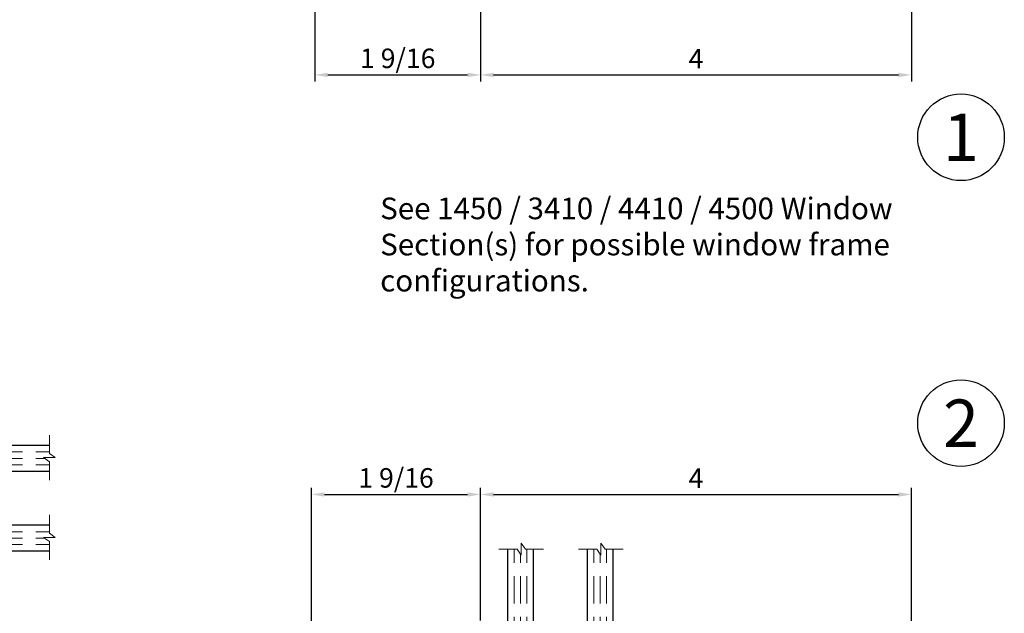
# Model space of a CAD drawing. Extents: x -1 to 294, y -1 to 21.
# Drawn here: x 202 to 211, y 7 to 13 of the extents above; entities that cross this region are included whole.
import ezdxf
from ezdxf.enums import TextEntityAlignment as Align

# ---------------------------------------------------------------- set-up
doc = ezdxf.new("R2010")
doc.units = 0
doc.header["$MEASUREMENT"] = 0
doc.set_wipeout_variables(frame=1)
doc.linetypes.add('HIDDEN', pattern=[0.375, 0.25, -0.125])
doc.layers.get('0').update_dxf_attribs({"lineweight": 25})
doc.layers.get('Defpoints').update_dxf_attribs({"color": 253})
doc.layers.add('Dimension', color=22, linetype='Continuous', lineweight=25)
doc.layers.add('Text', color=160, linetype='Continuous', lineweight=25)
doc.styles.add('Arial', font='arial.ttf')
doc.styles.get("Standard").update_dxf_attribs({"font": 'arial.ttf'})
doc.dimstyles.get("Standard").update_dxf_attribs({"dimscale": 2, "dimtxt": 0.09, "dimasz": 0.06, "dimexe": 0.03, "dimexo": 0.03, "dimgap": 0.03, "dimtad": 1, "dimdec": 4, "dimzin": 0, "dimdsep": 46, "dimlunit": 5, "dimtxsty": 'Standard', "dimcen": 0.03, "dimclrd": 256, "dimclre": 256, "dimclrt": 256, "dimadec": 0, "dimazin": 0, "dimtfac": 1, "dimtdec": 4, "dimtofl": 0, "dimtmove": 0, "dimatfit": 2, "dimfxl": 1, "dimfrac": 2, "dimtolj": 1, "dimtzin": 0, "dimlwd": 25, "dimlwe": 25, "dimarcsym": 0})

# ---------------------------------------------------------------- blocks, each defined once
blk = doc.blocks.new('*U186')
at = {"color": 255, "linetype": 'HIDDEN'}
blk.add_wipeout([(5.998579716235893, 0.5248077224271857), (5.930013302547035, 1.0456213411991442), (5.8163159069858645, 1.5584771502011474), (5.6583528353849655, 2.059472007055886), (5.457326282099931, 2.5447930383937347), (5.214766180584413, 3.0107466581213576), (4.9325185596727374, 3.4537866778421407), (4.612731494185817, 3.8705412954911314), (4.257838756784714, 4.2578387567847), (3.870541295491144, 4.612731494185805), (3.4537866778421553, 4.9325185596727295), (3.0107466581213735, 5.214766180584405), (2.5447930383937525, 5.457326282099924), (2.059472007055905, 5.65835283538496), (1.5584771502011652, 5.81631590698586), (1.0456213411991622, 5.930013302547032), (0.5248077224272056, 5.998579716235891), (1.1443286037120351e-14, 6.021493316242733), (-0.5248077224271829, 5.998579716235891), (-1.0456213411991395, 5.930013302547035), (-1.5584771502011427, 5.816315906985867), (-2.059472007055884, 5.658352835384967), (-2.5447930383937307, 5.457326282099935), (-3.0107466581213544, 5.214766180584419), (-3.453786677842138, 4.932518559672744), (-3.870541295491129, 4.612731494185823), (-4.2578387567846985, 4.257838756784722), (-4.612731494185806, 3.870541295491149), (-4.93251855967273, 3.453786677842162), (-5.214766180584406, 3.0107466581213806), (-5.457326282099926, 2.544793038393758), (-5.658352835384962, 2.0594720070559127), (-5.816315906985863, 1.5584771502011705), (-5.930013302547036, 1.045621341199169), (-5.998579716235897, 0.5248077224272123), (-6.021493316242737, 1.7763568394002505e-14), (-5.9985797162358985, -0.524807722427175), (-5.930013302547045, -1.0456213411991317), (-5.816315906985875, -1.558477150201135), (-5.658352835384977, -2.059472007055877), (-5.457326282099945, -2.544793038393726), (-5.214766180584428, -3.0107466581213487), (-4.932518559672754, -3.453786677842132), (-4.612731494185835, -3.8705412954911225), (-4.257838756784732, -4.257838756784694), (-3.870541295491165, -4.612731494185801), (-3.4537866778421766, -4.932518559672723), (-3.0107466581213966, -5.214766180584402), (-2.5447930383937756, -5.457326282099923), (-2.0594720070559283, -5.658352835384959), (-1.5584771502011887, -5.81631590698586), (-1.0456213411991866, -5.930013302547035), (-0.5248077224272304, -5.998579716235897), (-2.6645352591003757e-15, -6.021493316242738), (0.5248077224271922, -5.9985797162358985), (1.045621341199149, -5.9300133025470405), (1.5584771502011519, -5.81631590698587), (2.059472007055893, -5.658352835384971), (2.5447930383937414, -5.4573262820999355), (3.0107466581213647, -5.214766180584418), (3.4537866778421473, -4.932518559672741), (3.870541295491137, -4.612731494185817), (4.2578387567847065, -4.257838756784713), (4.6127314941858115, -3.870541295491144), (4.932518559672736, -3.453786677842153), (5.21476618058441, -3.0107466581213718), (5.457326282099928, -2.544793038393749), (5.658352835384964, -2.059472007055904), (5.816315906985862, -1.5584771502011616), (5.930013302547033, -1.0456213411991602), (5.998579716235891, -0.5248077224272016), (6.021493316242732, -7.105427357601002e-15)], dxfattribs=at)
for p, q in [((0, 6.396493316242747), (0, 6.39649331624274)), ((0, 6.396493316242747), (0, 6.396493316242747)), ((0, 6.396493316242747), (0, 6.396493316242747)), ((-6.396493316242655, 0), (-6.39649331624274, 0)), ((-6.39649331624274, 0), (-6.39649331624274, 0)), ((-6.39649331624274, 0), (-6.39649331624274, 0)), ((6.39649331624274, 0), (6.39649331624274, 0)), ((6.39649331624274, 0), (6.39649331624274, 0)), ((6.39649331624274, 0), (6.39649331624274, 0)), ((0, -6.396493316242747), (0, -6.396493316242747)), ((0, -6.396493316242747), (0, -6.396493316242747)), ((0, -6.396493316242747), (0, -6.39649331624274))]:
    blk.add_line(p, q)
blk.add_circle((0, 0), 6.39649331624274)
at = {"lineweight": 35, "style": 'Arial'}
blk.add_attdef('DET_NO', text='', height=7, dxfattribs=at).set_placement((0, 0), align=Align.MIDDLE_CENTER)
blk = doc.blocks.new('capseal')
at = {"lineweight": 25}
blk.add_lwpolyline([(-0.1109460213778773, 0), (1.110223024625157e-16, 0, -0.1367805913208344), (0.03124999999999997, 0.1250000000000002), (-0.125, 0.1250000000000002), (-0.125, 8.326672684688674e-17), (-0.1109460213778775, 8.326672684688674e-17, 0.1827242660047314), (-0.1109460213778775, 0.1250000000000002), (-0.07755451577813946, 0.1250000000000003, -0.1827242660047319), (-0.07755451577813943, 8.326672684688674e-17), (-0.04954872799075005, 8.326672684688674e-17, 0.1827242660047314), (-0.04954872799075005, 0.1250000000000002), (-0.02369719974671727, 0.1250000000000003, -0.1827242660047319), (-0.02369719974671725, 8.326672684688674e-17), (0, 5.551115123125783e-17, -0.1367805913208334), (0.03124999999999997, 0.1250000000000002)], format="xyb", dxfattribs=at)
blk = doc.blocks.new('125-5tape')
at = {"lineweight": 25}
h = blk.add_hatch(dxfattribs=at)
h.set_pattern_fill('ANSI37', color=256, style=0)
h.set_pattern_definition([(45, (-0.625, 8.326672684688674e-17), (-0.08838834764831843, 0.08838834764831845), []), (135, (-0.625, 8.326672684688674e-17), (-0.08838834764831845, -0.08838834764831843), [])])
h.paths.add_polyline_path([(-0.625, 8.326672684688674e-17), (-0.125, 8.326672684688674e-17), (-0.125, 0.1250000000000001), (-0.625, 0.1250000000000001)])
blk.add_lwpolyline([(-0.625, 8.326672684688674e-17), (-0.125, 8.326672684688674e-17), (-0.125, 0.1250000000000001), (-0.625, 0.1250000000000001)], close=True, dxfattribs=at)
blk = doc.blocks.new('*U5381')
at = {"lineweight": 9}
for p, q in [((-0.2144213133530441, 0.1937081099174442), (-0.2291066017177983, 0.2083933982821985)), ((-0.2078933982822018, 0.2296066017177949), (-0.1969782485798604, 0.2186914520154535)), ((-0.1562499999999999, 0.2039999999999966), (0.15625, 0.2039999999999966)), ((-0.156, 0.2339999999999966), (0.1560000000000001, 0.2339999999999965)), ((0.1969782485798605, 0.2186914520154534), (0.2078933982822019, 0.2296066017177948)), ((0.2291066017177985, 0.2083933982821984), (0.2144213133530442, 0.1937081099174441)), ((-0.05399999999999995, 0.1110000000000031), (-0.15625, 0.1110000000000031)), ((-0.04399999999999994, 0.09100000000000306), (-0.04399999999999994, 0.1010000000000031)), ((0.04400000000000003, 0.1010000000000031), (0.04400000000000003, 0.09100000000000306)), ((0.15625, 0.1110000000000031), (0.05400000000000003, 0.1110000000000031)), ((-0.07399999999999997, 0.08100000000000308), (-0.156, 0.08100000000000308)), ((-0.1405, 0.04096380127157621), (-0.07399999999999998, 0.04096380127157618)), ((0.1405, 0.009963801271576127), (-0.1405, 0.00996380127157619)), ((-0.07399999999999998, 0.04096380127157618), (-0.07399999999999997, 0.08100000000000308)), ((0.03400000000000001, 0.08100000000000307), (-0.03399999999999994, 0.08100000000000307)), ((0.156, 0.08100000000000306), (0.07400000000000002, 0.08100000000000306)), ((0.07400000000000002, 0.08100000000000306), (0.07400000000000001, 0.04096380127157614)), ((0.07400000000000001, 0.04096380127157614), (0.1405, 0.04096380127157619))]:
    blk.add_line(p, q, dxfattribs=at)
blk.add_lwpolyline([(0.1405, 0.03046380127157617), (-0.1405, 0.03046380127157621), (-0.1405, 0.0204638012715762), (0.1405, 0.02046380127157616)], close=True, dxfattribs=at)
for centre, radius, start, end in [((-0.2185000000000001, 0.2189999999999967), 0.01500000000000003, 44.99999999999999, 224.9999999999997), ((-0.140432000000004, 0.1574999999999999), 0.07806799999999599, 101.5028041807295, 258.4971958192705), ((-0.13923461538462, 0.1574999999999999), 0.04951538461537996, 110.0986971762459, 249.901302823754), ((0.1404320000000041, 0.1574999999999998), 0.07806799999999602, 281.5028041807295, 78.49719581927042), ((0.1392346153846201, 0.1574999999999998), 0.04951538461537996, 290.098697176246, 69.90130282375407), ((0.2185000000000002, 0.2189999999999966), 0.01500000000000003, 315.0000000000003, 135), ((-0.05399999999999994, 0.1010000000000031), 0.01, 0, 90.00000000000001), ((-0.03399999999999994, 0.09100000000000308), 0.01000000000000001, 180.0000000000001, 270), ((0.03400000000000002, 0.09100000000000308), 0.01, 269.9999999999999, 359.9999999999999), ((0.05400000000000003, 0.1010000000000031), 0.009999999999999995, 89.99999999999993, 180), ((-0.1405, 0.0254638012715762), 0.01550000000000001, 89.99999999999999, 270), ((0.1405, 0.02546380127157616), 0.01550000000000003, 270, 89.99999999999999)]:
    blk.add_arc(centre, radius, start, end, dxfattribs=at)
blk = doc.blocks.new('TB-14')
blk.add_lwpolyline([(-0.2499000728031966, -0.6130000000000102), (-0.2499000728031948, -0.5090000000000074), (-0.01290007280319649, -0.509000000000011), (-0.01290007280319827, -0.57500000000001), (0.2460999271968038, -0.5750000000000028), (0.2460999271968038, -0.544000000000004, -0.4142135623730951), (0.2960999271968046, -0.4940000000000034), (0.6060999271968033, -0.4940000000000034), (0.6060999271968033, -0.05000000000000437), (0.05088036964860621, -0.05000000000000071), (0.05160595447794414, -0.09156872704341634, -0.7384132961980177), (-0.09736308083390632, -0.1403019554605898, -1), (-0.05652068609342997, -0.1114592996921324, 0.7384124686606429), (0.001613572785924333, -0.09244152299400454), (0, 0), (0.656099927196804, -3.663735981263017e-15), (0.656099927196804, -0.6250000000000036), (0.5460999271968028, -0.6250000000000071), (0.5460999271968063, -0.5940000000000012), (0.5830999271968054, -0.5940000000000012, 1), (0.5830999271968054, -0.5440000000000076), (0.3210999271968067, -0.5440000000000005, 0.9999999999999644), (0.3210999271968049, -0.5940000000000047), (0.3580999271968057, -0.5940000000000047), (0.3580999271968057, -0.6250000000000071), (-0.06290007280319543, -0.6250000000000071), (-0.06290007280319543, -0.5590000000000082), (-0.1999000728031959, -0.5590000000000082), (-0.1999000728031959, -0.644000000000009), (-0.218900072803196, -0.644000000000009, -0.4142135623731117)], format="xyb", close=True)
at = {"oblique": 10, "flags": 8}
blk.add_attdef('ID', text='', height=0.1, dxfattribs=at).set_placement((0.3461200464818184, 0.0622121353181061), align=Align.MIDDLE_CENTER)
blk = doc.blocks.new('Glass Block')
at = {"linetype": 'HIDDEN', "lineweight": 9}
for p, q in [((0, 0.177), (1.25, 0.1770000000000002)), ((0, 0.118), (1.205910484647801, 0.1179999999999998)), ((0, 0.059), (1.25, 0.05899999999999977))]:
    blk.add_line(p, q, dxfattribs=at)
at = {"lineweight": 9}
blk.add_lwpolyline([(1.25, 0.3316202231442718), (1.25, 0.1630830381744548), (1.304018615774532, 0.1249999999999998), (1.195981384225468, 0.1249999999999998), (1.25, 0.08691696182554476), (1.25, -0.08162022314427222)], dxfattribs=at)
at = {"lineweight": 25}
blk.add_lwpolyline([(1.25, 0.236), (0, 0.236), (0, 0), (1.25, -2.220446049250313e-16)], dxfattribs=at)
blk = doc.blocks.new('F14-27')
at = {"linetype": 'HIDDEN', "lineweight": 9}
h = blk.add_hatch(dxfattribs=at)
h.set_pattern_fill('ANSI31', color=256, style=0)
h.set_pattern_definition([(45.00000000000001, (0, 0), (-0.08838834764831843, 0.08838834764831845), [])])
edge = h.paths.add_edge_path()
edge.add_arc((1.795856718071196, 0.999999999999995), 0.3620184799957455, 154.4742161540836, 205.5257838459151)
edge.add_line((1.469174334312246, 0.8439999999999933), (1.413174334312256, 0.843999999999996))
edge.add_arc((1.413174334312259, 0.8189999999999952), 0.0250000000000008, 90.00000000000813, 263.8493601720671)
edge.add_arc((1.40717433431228, 0.7633223563717142), 0.03099999999997786, 3.097966327914037e-11, 83.8493601720865, ccw=False)
edge.add_line((1.438174334312258, 0.763322356371731), (1.438174334312258, 0.7315000000000041))
edge.add_arc((1.408174334312257, 0.7315000000000041), 0.03000000000000114, -90, 0, ccw=False)
edge.add_line((1.408174334312257, 0.701500000000003), (1.156424334312256, 0.7014999999999959))
edge.add_arc((1.156424334312256, 0.7327499999999959), 0.03125, 180, 270, ccw=False)
edge.add_line((1.125174334312256, 0.7327499999999959), (1.125174334312256, 0.7633223563717203))
edge.add_arc((1.156174334312255, 0.7633223563717204), 0.03099999999999992, 96.15063982793669, 180.0000000000002, ccw=False)
edge.add_arc((1.150174334312261, 0.8190000000000077), 0.02499999999998665, 276.1506398279358, 450.0000000000005)
edge.add_line((1.150174334312261, 0.8439999999999942), (1.125174334312252, 0.8440000000000084))
edge.add_line((1.125174334312252, 0.8440000000000084), (1.125174334312259, 1.156000000000006))
edge.add_line((1.125174334312259, 1.156000000000006), (1.150174334312254, 1.155999999999999))
edge.add_arc((1.150174334312254, 1.180999999999999), 0.02500000000000013, 270, 443.8493601720178)
edge.add_arc((1.156174334312042, 1.236677643628108), 0.03099999999978663, 180.0000000004366, 263.8493601724439, ccw=False)
edge.add_line((1.125174334312256, 1.236677643627871), (1.125174334312256, 1.2515))
edge.add_arc((1.155174334312257, 1.2515), 0.03000000000000114, 90, 180, ccw=False)
edge.add_line((1.155174334312257, 1.281500000000001), (1.42767433431225, 1.281500000000008))
edge.add_arc((1.42767433431225, 1.271500000000003), 0.01000000000000512, 0, 90, ccw=False)
edge.add_line((1.437674334312256, 1.271500000000003), (1.437674334312248, 1.225874999999998))
edge.add_arc((1.413925449388644, 1.226635731089175), 0.02376106577796248, 269.6958934584327, 358.16531250029124, ccw=False)
edge.add_arc((1.413799334312245, 1.179874999999998), 0.02300000000000035, 90.00000000000165, 179.9999999999984)
edge.add_arc((1.41456006540141, 1.1797488849236), 0.02376106577795129, 179.695893458432, 268.1653125003172)
edge.add_line((1.413799334312245, 1.156000000000006), (1.46917433431225, 1.156000000000004))
at = {"lineweight": 25}
for points in [[(0.9619999999999747, 3.722608154940295, 0.414213562373095), (0.9319999999999771, 3.692608154940295), (0.9319999999999842, 3.605591260946007, 0.4142135623730862), (0.9469999999999847, 3.590591260946006), (0.9878599444197531, 3.590591260946006, 0.2076690131450093), (1.00246968015816, 3.596932724360645, -2.533927080847843), (1.002469680158171, 3.484249797531376, 0.2076690131449581), (0.9878599444197602, 3.490591260946005), (0.9469999999999883, 3.490591260946005, 0.414213562373147), (0.9319999999999913, 3.475591260946004), (0.9319999999999948, 3.285891845059695), (0.9945000000000019, 3.285891845059695), (0.9944999999999913, 3.375999999999998), (1.157499999999999, 3.375999999999998, -0.4142135623730691), (1.187499999999996, 3.345999999999997), (1.187499999999996, 2.010999999999996, -0.414213562373043), (1.177499999999995, 2.000999999999996), (1.004500000000007, 2.000999999999991, -0.4142135623730429), (0.9945000000000093, 2.010999999999999), (0.994499999999995, 2.090499999999992), (0.931999999999995, 2.090499999999992), (0.9319999999999915, 1.948999999999998, 0.414213562373147), (0.9419999999999931, 1.938999999999995), (1.437674334312241, 1.938999999999993), (1.437674334312245, 1.790999999999997, -0.414213562373147), (1.427674334312243, 1.780999999999993), (1.323174334312256, 1.781000000000006, 0.414213562373095), (1.313174334312258, 1.771000000000001), (1.313174334312254, 1.747733747145659, -0.4142135623730646), (1.283174334312257, 1.717733747145658), (1.093174334312259, 1.717733747145658, 0.414213562373095), (1.063174334312258, 1.687733747145657), (1.063174334312258, 1.618300703608327), (1.106150441347037, 1.618300703608327, -2.53392708084375), (1.106150441347033, 1.505617776779108), (1.06317433431229, 1.505617776779111), (1.06317433431229, 1.156000000000024), (1.150174334312254, 1.155999999999999, 0.9477161429385504), (1.152852905740843, 1.205856090905488, -0.383110082143314), (1.125174334312256, 1.236677643627871), (1.125174334312256, 1.2515, -0.414213562373095), (1.155174334312257, 1.281500000000001), (1.42767433431225, 1.281500000000008, -0.414213562373095), (1.437674334312256, 1.271500000000003), (1.437674334312248, 1.225874999999998, -0.4064107762537141), (1.413799334312245, 1.202874999999999, 0.4142135623730781), (1.390799334312245, 1.179874999999999, 0.406410776253849), (1.413799334312245, 1.156000000000006), (1.469174334312253, 1.156000000000004, 0.4142135623730699), (1.500174334312252, 1.187000000000005), (1.500174334312252, 1.410000135036956, 0.4142144645375919), (1.46917433431225, 1.441000000000003), (1.438174334312251, 1.441000000000003), (1.438174334312251, 1.349000000000004), (1.375174334312256, 1.349000000000004), (1.375174334312248, 1.718999999999994), (1.438174334312251, 1.718999999999994), (1.438174334312244, 1.626999999999995), (1.46917433431225, 1.626999999999999, 0.414214623464783), (1.500174334312256, 1.657999841174686), (1.500174334312248, 1.9375), (1.562999999999995, 1.9375), (1.562999999999995, 1.905999999999992, 0.9999999999999999), (1.624999999999993, 1.905999999999992), (1.624999999999993, 2), (1.249999999999993, 2), (1.25, 3.977999999999994), (-2.220446049250313e-16, 3.977999999999994), (-2.220446049250313e-16, 3.803999999999995), (0.08200000000001828, 3.803999999999995, 0.9999999999999111), (0.08200000000001473, 3.843999999999973), (0.06500000000000461, 3.843999999999976, -0.9999999999999999), (0.06500000000000461, 3.893999999999991), (0.3110000000000068, 3.893999999999995, -0.9999999999999999), (0.3110000000000068, 3.843999999999973), (0.2940000000000038, 3.843999999999973, 0.9999999999998223), (0.2939999999999967, 3.803999999999995), (0.3760000000000188, 3.804000000000002), (0.3760000000000188, 3.915499999999987), (1.156499999999994, 3.915499999999994, -0.414213562373095), (1.187499999999993, 3.884499999999996), (1.187499999999993, 3.728711174261395, -0.5709189493742026), (1.143005443762355, 3.702445077492471, 0.1019008689879321), (1.03717797367635, 3.722608154940303)], [(1.152852905740829, 0.7941439090945296, 0.9477161429389298), (1.150174334312261, 0.8439999999999942), (1.06317433431229, 0.8440000000000436), (1.06317433431229, 0.4898219909703699), (1.100793577525696, 0.4898219909703628, -2.962440474843957), (1.10079357752565, 0.3898219909704129), (1.06317433431229, 0.3898219909703756), (1.06317433431229, 0.2878050969760722, 0.4142135623730858), (1.093174334312291, 0.2578050969760728), (1.438174334312251, 0.2578050969760711), (1.438174334312251, 0.1790436679911594), (1.333390318611581, 0.06199999999999772), (0.3860000000007062, 0.06199999999999761, -0.4142135623733292), (0.3760000000007011, 0.07199999999999562), (0.3760000000007011, 0.1739999999999924), (0.3020000000006853, 0.1739999999999924, 0.9999999999999111), (0.3020000000006888, 0.1340000000000146), (0.3190000000006918, 0.1340000000000146, -0.9999999999999999), (0.3190000000006918, 0.08399999999999963), (0.05700000000069849, 0.08399999999999608, -0.9999999999999999), (0.05700000000069849, 0.1340000000000217), (0.07400000000071216, 0.1340000000000146, 0.9999999999999111), (0.07400000000070861, 0.1739999999999924), (0, 0.1739999999999924), (0, 0), (2.280999999999992, 1.665334536937735e-16), (2.280999999999992, 0.1250000000000001), (1.718999999999987, 0.1250000000000001), (1.718999999999987, 0.06199999999999772), (1.500174334312248, 0.06199999999999772), (1.500174334312248, 0.3498219909703552), (1.375174334312248, 0.3498219909703623), (1.375174334312248, 0.529821990970362), (1.500174334312248, 0.529821990970362), (1.500174334312248, 0.8129999999999954, 0.4142135623731203), (1.469174334312246, 0.8439999999999933), (1.413174334312256, 0.843999999999996, 0.9477161429388913), (1.410495762883691, 0.7941439090945028, -0.3831100821435542), (1.438174334312258, 0.763322356371731), (1.438174334312258, 0.7315000000000041, -0.414213562373095), (1.408174334312257, 0.701500000000003), (1.156424334312256, 0.7014999999999959, -0.414213562373095), (1.125174334312256, 0.7327499999999959), (1.125174334312256, 0.7633223563717203, -0.3831100821435937)]]:
    blk.add_lwpolyline(points, format="xyb", close=True, dxfattribs=at)
at = {"linetype": 'Continuous', "lineweight": 9}
blk.add_lwpolyline([(1.46917433431225, 1.156000000000004, 0.2265134374153633), (1.469174334312246, 0.8439999999999933), (1.413174334312256, 0.843999999999996, 0.9477161429388913), (1.410495762883691, 0.7941439090945028, -0.3831100821435542), (1.438174334312258, 0.763322356371731), (1.438174334312258, 0.7315000000000041, -0.414213562373095), (1.408174334312257, 0.701500000000003), (1.156424334312256, 0.7014999999999959, -0.414213562373095), (1.125174334312256, 0.7327499999999959), (1.125174334312256, 0.7633223563717203, -0.3831100821435937), (1.152852905740829, 0.7941439090945296, 0.9477161429389395), (1.150174334312261, 0.8439999999999942), (1.125174334312252, 0.8440000000000084), (1.125174334312259, 1.156000000000006), (1.150174334312254, 1.155999999999999, 0.9477161429385504), (1.152852905740843, 1.205856090905488, -0.383110082143314), (1.125174334312256, 1.236677643627871), (1.125174334312256, 1.2515, -0.414213562373095), (1.155174334312257, 1.281500000000001), (1.42767433431225, 1.281500000000008, -0.414213562373095), (1.437674334312256, 1.271500000000003), (1.437674334312248, 1.225874999999998, -0.4064107762537141), (1.413799334312245, 1.202874999999999, 0.4142135623730781), (1.390799334312245, 1.179874999999999, 0.406410776253849), (1.413799334312245, 1.156000000000006)], format="xyb", close=True, dxfattribs=at)
at = {"oblique": 10, "flags": 8}
blk.add_attdef('ID', text='', height=0.14, rotation=90, dxfattribs=at).set_placement((0.8026348367082488, 3.509732508712849), align=Align.MIDDLE_CENTER)
blk = doc.blocks.new('*U3018')
at = {"lineweight": 9}
for points in [[(1.937499999999988, 0.9547500000000011), (1.937499999999988, 0.5172500000000011, 0.4142135623730948), (1.968749999999988, 0.4860000000000011), (1.749999999999988, 0.4860000000000011, 0.1668159018940809), (1.749999999999988, 0.9860000000000011), (1.969627447922946, 0.9860000000000011, 0.4221899789615675), (1.937499999999988, 0.9547500000000011)], [(1.968749999999988, 0.9860000000000011), (2.156249999999988, 0.9860000000000011, -0.414213562373095), (2.187499999999988, 0.9547500000000011), (2.187499999999988, 0.5172500000000011, -0.414213562373095), (2.156249999999988, 0.4860000000000011), (1.968749999999988, 0.4860000000000011, -0.414213562373095), (1.937499999999988, 0.5172500000000011), (1.937499999999988, 0.9547500000000011, -0.414213562373095)]]:
    blk.add_lwpolyline(points, format="xyb", close=True, dxfattribs=at)
blk.add_lwpolyline([(1.968749999999988, 0.9547500000000011), (2.156249999999988, 0.9547500000000011), (2.156249999999988, 0.5172500000000011), (1.968749999999988, 0.5172500000000011)], close=True, dxfattribs=at)
for name, p in [('F14-27', (0, 0)), ('TB-14', (1.624999999999988, 2.000000000000002)), ('Glass Block', (1.749999999999988, 0.9860000000000011)), ('Glass Block', (1.749999999999988, 0.2500000000000011)), ('125-5tape', (2.280999999999988, 0.1250000000000009)), ('capseal', (2.280999999999988, 0.1250000000000009))]:
    blk.add_blockref(name, p)
at = {"lineweight": 25, "xscale": -1, "rotation": 180}
blk.add_blockref('*U5381', (2.077099927196793, 1.455999999999998), dxfattribs=at)
blk = doc.blocks.new('*U5382')
at = {"lineweight": 25}
for p, q in [((0.25, 0.9720000000000002), (0, 0.9720000000000002)), ((0, 0.9720000000000002), (0, 0)), ((0.25, 0.9720000000000002), (0, 0)), ((0.25, 0), (0.25, 0.9720000000000002)), ((0, 0), (0.25, 0))]:
    blk.add_line(p, q, dxfattribs=at)
blk = doc.blocks.new('*U3019')
at = {"lineweight": 9}
for points in [[(0.9860000000000007, 1.968749999999999), (0.9860000000000007, 2.156249999999999, 0.414213562373095), (0.9547500000000007, 2.187499999999999), (0.5172500000000007, 2.187499999999999, 0.414213562373095), (0.4860000000000007, 2.15625), (0.4860000000000007, 1.96875, 0.414213562373095), (0.5172500000000007, 1.9375), (0.9547500000000007, 1.937499999999999, 0.414213562373095)], [(0.9547500000000007, 1.937499999999999), (0.5172500000000007, 1.937499999999999, -0.4142135623730948), (0.4860000000000007, 1.968749999999999), (0.4860000000000007, 1.749999999999999, -0.1668159018940809), (0.9860000000000007, 1.749999999999999), (0.9860000000000007, 1.969627447922958, -0.4221899789615675), (0.9547500000000007, 1.937499999999999)]]:
    blk.add_lwpolyline(points, format="xyb", close=True, dxfattribs=at)
blk.add_lwpolyline([(0.9547500000000007, 1.968749999999999), (0.9547500000000007, 2.156249999999999), (0.5172500000000007, 2.156249999999999), (0.5172500000000007, 1.96875)], close=True, dxfattribs=at)
at = {"xscale": -1, "rotation": 270}
for name, p in [('Glass Block', (0.2500000000000007, 1.75)), ('Glass Block', (0.9860000000000007, 1.749999999999999)), ('F14-27', (0, 0)), ('capseal', (0.1250000000000007, 2.281)), ('TB-14', (2.000000000000001, 1.624999999999999)), ('125-5tape', (0.1250000000000007, 2.281))]:
    blk.add_blockref(name, p, dxfattribs=at)
at = {"lineweight": 25, "rotation": 89.99999999999999}
for name, p in [('*U5381', (1.455999999999997, 2.077099927196805)), ('*U5382', (1.222000000000001, 1.499999999999999))]:
    blk.add_blockref(name, p, dxfattribs=at)
blk = doc.blocks.new('*D3906')
at = {"layer": 'Defpoints', "color": 0, "transparency": 16777216}
for p in [(204.3371549308057, 16.6135391370497), (205.8684049308057, 13.58153913704951), (205.8684049308057, 12.10237592021723)]:
    blk.add_point(p, dxfattribs=at)
at = {"layer": 'Dimension', "lineweight": 25, "transparency": 16777216}
for p, q in [((204.3371549308057, 16.5535391370497), (204.3371549308057, 12.04237592021723)), ((205.8684049308057, 13.52153913704951), (205.8684049308057, 12.04237592021723)), ((204.4571549308057, 12.10237592021723), (205.7484049308057, 12.10237592021723))]:
    blk.add_line(p, q, dxfattribs=at)
at = {"layer": 'Dimension', "transparency": 16777216}
for points in [[(204.4571549308057, 12.12237592021723), (204.4571549308057, 12.08237592021723), (204.3371549308057, 12.10237592021723)], [(205.7484049308057, 12.12237592021723), (205.7484049308057, 12.08237592021723), (205.8684049308057, 12.10237592021723)]]:
    blk.add_solid(points, dxfattribs=at)
at = {"layer": 'Dimension', "transparency": 16777216, "insert": (205.1027799308057, 12.25544549729772), "char_height": 0.18, "attachment_point": 5}
blk.add_mtext('\\A1;1 9/16', dxfattribs=at)
blk = doc.blocks.new('*D3907')
at = {"layer": 'Defpoints', "color": 0, "transparency": 16777216}
for p in [(209.8464049308056, 14.6125391370495), (205.8684049308057, 13.58153913704951), (209.8464049308056, 12.10237592021723)]:
    blk.add_point(p, dxfattribs=at)
at = {"layer": 'Dimension', "lineweight": 25, "transparency": 16777216}
for p, q in [((209.8464049308056, 14.5525391370495), (209.8464049308056, 12.04237592021723)), ((205.8684049308057, 13.52153913704951), (205.8684049308057, 12.04237592021723)), ((205.9884049308057, 12.10237592021723), (209.7264049308056, 12.10237592021723))]:
    blk.add_line(p, q, dxfattribs=at)
at = {"layer": 'Dimension', "transparency": 16777216}
for points in [[(205.9884049308057, 12.12237592021723), (205.9884049308057, 12.08237592021723), (205.8684049308057, 12.10237592021723)], [(209.7264049308056, 12.12237592021723), (209.7264049308056, 12.08237592021723), (209.8464049308056, 12.10237592021723)]]:
    blk.add_solid(points, dxfattribs=at)
at = {"layer": 'Dimension', "transparency": 16777216, "insert": (207.8574049308057, 12.25237592021723), "char_height": 0.18, "attachment_point": 5}
blk.add_mtext('\\A1;4', dxfattribs=at)
blk = doc.blocks.new('*D3908')
at = {"layer": 'Defpoints', "color": 0, "transparency": 16777216}
for p in [(205.8684049308056, 8.229778387114777), (205.8684049308056, 7.005734961940509), (204.3059049308056, 3.474734961940518)]:
    blk.add_point(p, dxfattribs=at)
at = {"layer": 'Dimension', "lineweight": 25, "transparency": 16777216}
for p, q in [((204.3059049308056, 3.534734961940518), (204.3059049308056, 8.289778387114776)), ((205.8684049308056, 7.065734961940509), (205.8684049308056, 8.289778387114778)), ((204.4259049308056, 8.229778387114777), (205.7484049308056, 8.229778387114777))]:
    blk.add_line(p, q, dxfattribs=at)
at = {"layer": 'Dimension', "transparency": 16777216}
for points in [[(204.4259049308056, 8.249778387114777), (204.4259049308056, 8.209778387114778), (204.3059049308056, 8.229778387114777)], [(205.7484049308056, 8.249778387114777), (205.7484049308056, 8.209778387114778), (205.8684049308056, 8.229778387114777)]]:
    blk.add_solid(points, dxfattribs=at)
at = {"layer": 'Dimension', "transparency": 16777216, "insert": (205.0871549308056, 8.382847964195268), "char_height": 0.18, "attachment_point": 5}
blk.add_mtext('\\A1;1 9/16', dxfattribs=at)
blk = doc.blocks.new('*D3909')
at = {"layer": 'Defpoints', "color": 0, "transparency": 16777216}
for p in [(209.8464049308056, 8.229778387114777), (205.8684049308056, 7.005734961940509), (209.8464049308056, 5.974734961940516)]:
    blk.add_point(p, dxfattribs=at)
at = {"layer": 'Dimension', "lineweight": 25, "transparency": 16777216}
for p, q in [((205.8684049308056, 7.065734961940509), (205.8684049308056, 8.289778387114778)), ((209.8464049308056, 6.034734961940516), (209.8464049308056, 8.289778387114778)), ((205.9884049308056, 8.229778387114777), (209.7264049308056, 8.229778387114777))]:
    blk.add_line(p, q, dxfattribs=at)
at = {"layer": 'Dimension', "transparency": 16777216}
for points in [[(205.9884049308056, 8.249778387114777), (205.9884049308056, 8.209778387114778), (205.8684049308056, 8.229778387114777)], [(209.7264049308056, 8.249778387114777), (209.7264049308056, 8.209778387114778), (209.8464049308056, 8.229778387114777)]]:
    blk.add_solid(points, dxfattribs=at)
at = {"layer": 'Dimension', "transparency": 16777216, "insert": (207.8574049308056, 8.379778387114778), "char_height": 0.18, "attachment_point": 5}
blk.add_mtext('\\A1;4', dxfattribs=at)

msp = doc.modelspace()

# ---------------------------------------------------------------- block references
at = {"xscale": 0.0625, "yscale": 0.0625, "zscale": 0.0625}
for p, values in [((210.3049056656592, 11.52695862416839), {'DET_NO': '1'}), ((210.3049056656592, 8.887299379606194), {'DET_NO': '2'})]:
    msp.add_blockref('*U186', p, dxfattribs=at).add_auto_attribs(values)
for name, p in [('*U3018', (198.8865521456632, 7.458876342332179)), ('*U3019', (205.8684049308056, 4.724734961940517))]:
    msp.add_blockref(name, p)

# ---------------------------------------------------------------- texts
at = {"layer": 'Text', "insert": (204.9409080073739, 10.97030156772556), "char_height": 0.2, "width": 5.062757802121624, "attachment_point": 1}
msp.add_mtext('See 1450 / 3410 / 4410 / 4500 Window Section(s) for possible window frame configurations.', dxfattribs=at)

# ---------------------------------------------------------------- dimensions: what is measured, and where the dimension line sits
at = {"layer": 'Dimension'}
for base, p1, p2, picture, middle in [((205.8684049308057, 12.10237592021723), (204.3371549308057, 16.6135391370497), (205.8684049308057, 13.58153913704951), '*D3906', (205.1027799308057, 12.25544549729772)), ((209.8464049308056, 12.10237592021723), (205.8684049308057, 13.58153913704951), (209.8464049308056, 14.6125391370495), '*D3907', (207.8574049308057, 12.25237592021723)), ((205.8684049308056, 8.229778387114777), (204.3059049308056, 3.474734961940518), (205.8684049308056, 7.005734961940509), '*D3908', (205.0871549308056, 8.382847964195268)), ((209.8464049308056, 8.229778387114777), (205.8684049308056, 7.005734961940509), (209.8464049308056, 5.974734961940516), '*D3909', (207.8574049308056, 8.379778387114778))]:
    dim = msp.add_linear_dim(base=base, p1=p1, p2=p2, dimstyle='Standard', dxfattribs=at)
    dim.commit()
    dim.dimension.update_dxf_attribs({"geometry": picture, "text_midpoint": middle})

doc.saveas('drawing.dxf')
